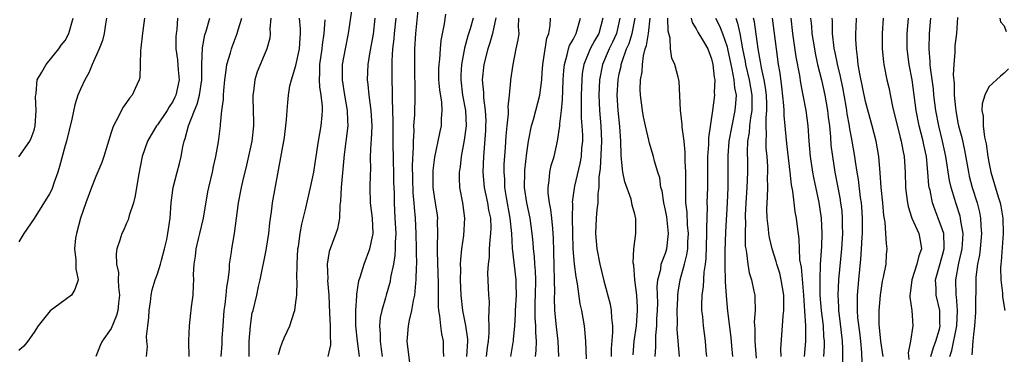
# Model space of a CAD drawing. Units: inches. Extents: x 2541000 to 2544000, y 1548000 to 1551000.
# Drawn here: x 2541539 to 2541667, y 1549041 to 1549085 of the extents above; entities that cross this region are included whole.
import ezdxf

# ---------------------------------------------------------------- set-up
doc = ezdxf.new("R2010")
doc.units = ezdxf.units.IN
doc.header["$MEASUREMENT"] = 0
doc.layers.add('LD25411548_2ft', color=42, linetype='Continuous')

msp = doc.modelspace()

# ---------------------------------------------------------------- linework, layer by layer
at = {"layer": 'LD25411548_2ft'}
for points, elevation in [([(2541589.82, 1549039.82), (2541589.46, 1549043), (2541589.47, 1549043.47), (2541589.6, 1549045), (2541589.73, 1549045.73), (2541590.06, 1549047), (2541590.27, 1549048.27), (2541590.45, 1549049), (2541590.56, 1549050.56), (2541590.63, 1549051), (2541590.65, 1549052.65), (2541590.68, 1549053), (2541590.65, 1549054.65), (2541590.67, 1549055), (2541590.63, 1549057), (2541590.54, 1549059), (2541590.4, 1549060.4), (2541590.36, 1549061), (2541590.24, 1549062.24), (2541590.17, 1549064.17), (2541590.14, 1549065.86), (2541590.27, 1549068.27), (2541590.25, 1549069), (2541590.34, 1549070.34), (2541590.33, 1549071), (2541590.43, 1549072.43), (2541590.49, 1549075), (2541590.42, 1549079), (2541590.44, 1549081), (2541590.57, 1549083), (2541591, 1549087.4)], 8002), ([(2541582.27, 1549086.27), (2541581.8, 1549083), (2541581.38, 1549081), (2541581.02, 1549079), (2541580.99, 1549077), (2541581.32, 1549075), (2541581.67, 1549073), (2541581.69, 1549071.69), (2541581.72, 1549071), (2541581.27, 1549067.27), (2541580.87, 1549063), (2541580.79, 1549061.21), (2541580.7, 1549060.7), (2541580.66, 1549059), (2541580.38, 1549057.62), (2541580.18, 1549057), (2541579.33, 1549054.67), (2541579.07, 1549053), (2541579.12, 1549051.12), (2541579.1, 1549050.9), (2541579.25, 1549049), (2541579.37, 1549046.63), (2541579.44, 1549045), (2541579.44, 1549043.44), (2541579.49, 1549043), (2541579.49, 1549042.51), (2541579.16, 1549041)], 8008), ([(2541550.37, 1549085), (2541550.24, 1549084.24), (2541550.09, 1549083), (2541549.88, 1549082.12), (2541549.44, 1549081), (2541548.53, 1549079), (2541548.08, 1549077.92), (2541547.56, 1549077), (2541547, 1549075.78), (2541546.68, 1549075), (2541546.26, 1549073.74), (2541545.88, 1549071.88), (2541545.55, 1549070.45), (2541545.17, 1549069), (2541545, 1549068.44), (2541544.27, 1549065.72), (2541544.05, 1549065), (2541543.54, 1549063.54), (2541543.37, 1549063), (2541543.27, 1549062.73), (2541543, 1549062.15), (2541541, 1549058.96), (2541539.66, 1549057), (2541539, 1549055.92)], 8024), ([(2541555.33, 1549085), (2541555.06, 1549083.06), (2541554.85, 1549081.15), (2541554.79, 1549080.79), (2541554.78, 1549079), (2541554.71, 1549077.29), (2541554.64, 1549077), (2541554.32, 1549076.32), (2541553.74, 1549075), (2541553.38, 1549074.62), (2541553, 1549074.04), (2541552.55, 1549073.45), (2541551.66, 1549071.66), (2541551.28, 1549071), (2541551.19, 1549070.81), (2541551, 1549070.15), (2541550.03, 1549067), (2541549.77, 1549066.23), (2541549, 1549064.4), (2541548.43, 1549063), (2541547.71, 1549061), (2541547.02, 1549058.98), (2541546.48, 1549057), (2541546.38, 1549056.38), (2541546.22, 1549055), (2541546.4, 1549053.6), (2541546.39, 1549052.39), (2541546.71, 1549051), (2541546.29, 1549049.71), (2541545.83, 1549049), (2541545, 1549048.36), (2541543.06, 1549046.94), (2541541.49, 1549045), (2541541, 1549044.16), (2541540.16, 1549043), (2541539.66, 1549042.34), (2541539, 1549041.8)], 8022), ([(2541539.01, 1549066.99), (2541540.44, 1549069), (2541540.6, 1549069.4), (2541541, 1549070.46), (2541541.14, 1549071), (2541541.27, 1549073), (2541541.18, 1549074.82), (2541541.19, 1549075), (2541541.24, 1549075.24), (2541541.4, 1549077), (2541541.97, 1549077.97), (2541542.53, 1549079), (2541544.21, 1549081), (2541544.51, 1549081.49), (2541545, 1549082.11), (2541545.48, 1549083), (2541546.07, 1549085)], 8026), ([(2541559.63, 1549085), (2541559.52, 1549083.52), (2541559.45, 1549083), (2541559.41, 1549082.59), (2541559.41, 1549081), (2541559.6, 1549079.6), (2541559.69, 1549078.31), (2541559.81, 1549077), (2541559.4, 1549075), (2541559.27, 1549074.73), (2541559, 1549074.17), (2541558.53, 1549073.47), (2541558.26, 1549073), (2541557, 1549071.12), (2541556.9, 1549071), (2541556.18, 1549069.82), (2541555.71, 1549069), (2541555.01, 1549067), (2541554.53, 1549064.53), (2541554.11, 1549061.89), (2541553.88, 1549061), (2541553.33, 1549059.33), (2541553.21, 1549058.79), (2541553, 1549058.34), (2541552.61, 1549057.39), (2541552.4, 1549057), (2541552.13, 1549056.13), (2541551.75, 1549055), (2541551.63, 1549054.37), (2541551.68, 1549053), (2541551.93, 1549051.93), (2541551.92, 1549051), (2541551.96, 1549050.04), (2541552.07, 1549049), (2541551.93, 1549047.93), (2541551.85, 1549047), (2541551.68, 1549046.32), (2541551, 1549044.64), (2541549.83, 1549043), (2541549.55, 1549042.45), (2541549, 1549041.01)], 8020), ([(2541555.59, 1549041), (2541555.7, 1549042.3), (2541555.62, 1549043), (2541555.59, 1549043.59), (2541555.75, 1549045), (2541555.9, 1549046.1), (2541555.94, 1549047), (2541556.1, 1549048.1), (2541556.2, 1549049), (2541556.31, 1549049.69), (2541556.72, 1549051), (2541557, 1549051.77), (2541557.41, 1549053), (2541557.54, 1549053.54), (2541557.93, 1549055), (2541558.21, 1549056.21), (2541558.36, 1549057), (2541558.42, 1549057.58), (2541558.67, 1549059), (2541558.79, 1549061), (2541559.04, 1549063), (2541559.56, 1549065), (2541559.88, 1549066.12), (2541560.07, 1549067), (2541560.29, 1549068.29), (2541560.47, 1549069), (2541560.62, 1549069.38), (2541561.02, 1549071.02), (2541561.81, 1549073), (2541562.18, 1549073.82), (2541562.49, 1549075), (2541562.79, 1549077), (2541562.77, 1549077.23), (2541562.78, 1549079), (2541562.84, 1549081.16), (2541563.17, 1549082.83), (2541563.32, 1549083.32), (2541563.8, 1549085)], 8018), ([(2541561.12, 1549041), (2541561.08, 1549042.92), (2541561.1, 1549043.1), (2541561.15, 1549045), (2541561.34, 1549046.66), (2541561.4, 1549047), (2541561.45, 1549047.45), (2541561.63, 1549049), (2541561.71, 1549050.29), (2541561.72, 1549051), (2541561.69, 1549051.69), (2541561.78, 1549053), (2541561.95, 1549054.05), (2541562.02, 1549055), (2541562.32, 1549056.32), (2541562.5, 1549057), (2541562.97, 1549059), (2541563.57, 1549062.43), (2541563.69, 1549063), (2541564.15, 1549065), (2541564.28, 1549065.72), (2541564.59, 1549067), (2541564.95, 1549068.94), (2541565.2, 1549071), (2541565.19, 1549071.19), (2541565.39, 1549073), (2541565.59, 1549074.41), (2541565.57, 1549075), (2541565.61, 1549075.61), (2541565.74, 1549077), (2541565.91, 1549077.91), (2541566.03, 1549079), (2541566.5, 1549080.5), (2541566.61, 1549081), (2541566.71, 1549081.29), (2541567.37, 1549083), (2541567.5, 1549083.5), (2541567.98, 1549085)], 8016), ([(2541571.72, 1549085), (2541571.61, 1549083.61), (2541571.67, 1549083), (2541571.6, 1549082.4), (2541571.2, 1549081), (2541569.98, 1549078.02), (2541569.66, 1549077), (2541569.49, 1549075.49), (2541569.4, 1549075), (2541569.39, 1549074.61), (2541569.45, 1549073), (2541569.49, 1549071.49), (2541569.48, 1549071), (2541569.26, 1549069), (2541568.48, 1549065.52), (2541568.14, 1549064.14), (2541567.89, 1549063), (2541567.5, 1549061), (2541566.98, 1549057.02), (2541566.61, 1549055), (2541566.58, 1549054.58), (2541566.34, 1549053), (2541566.32, 1549052.32), (2541566.15, 1549051), (2541565.98, 1549050.02), (2541565.91, 1549049), (2541565.77, 1549047.77), (2541565.65, 1549047), (2541565.48, 1549045), (2541565.37, 1549043.37), (2541565.36, 1549042.64), (2541565.24, 1549041)], 8014), ([(2541568.92, 1549041), (2541568.94, 1549043), (2541569.08, 1549045), (2541569.33, 1549046.67), (2541569.42, 1549047), (2541569.9, 1549049), (2541570.12, 1549050.12), (2541570.34, 1549051), (2541571.15, 1549054.85), (2541571.48, 1549057), (2541571.61, 1549058.39), (2541571.82, 1549059.82), (2541571.97, 1549061), (2541573.49, 1549069.48), (2541573.77, 1549071.77), (2541573.85, 1549073), (2541573.96, 1549074.04), (2541574.02, 1549075), (2541574.2, 1549076.2), (2541574.4, 1549077), (2541575, 1549078.86), (2541575.47, 1549081), (2541575.55, 1549082.45), (2541575.61, 1549083), (2541575.61, 1549083.61), (2541575.48, 1549085)], 8012), ([(2541572.73, 1549041.27), (2541573, 1549042.18), (2541573.21, 1549042.79), (2541573.53, 1549043.53), (2541574.22, 1549045), (2541574.77, 1549046.77), (2541574.86, 1549047), (2541575, 1549048.06), (2541575.1, 1549049), (2541575.14, 1549050.86), (2541575.13, 1549051.13), (2541575.14, 1549053), (2541575.25, 1549055), (2541575.31, 1549055.31), (2541575.56, 1549057), (2541575.78, 1549058.22), (2541576.28, 1549060.28), (2541576.53, 1549061.47), (2541576.9, 1549063), (2541577.31, 1549065), (2541577.54, 1549066.46), (2541577.91, 1549069), (2541578.27, 1549071), (2541578.39, 1549072.39), (2541578.46, 1549073), (2541578.44, 1549073.56), (2541578.27, 1549075), (2541578.09, 1549076.09), (2541578.04, 1549077), (2541578.11, 1549077.89), (2541578.12, 1549079), (2541578.41, 1549081), (2541578.45, 1549081.55), (2541578.65, 1549083), (2541578.81, 1549084.81)], 8010), ([(2541583.25, 1549041), (2541583.01, 1549043), (2541582.79, 1549045), (2541582.76, 1549047), (2541582.89, 1549048.89), (2541582.89, 1549049.11), (2541583.16, 1549050.84), (2541583.33, 1549051.33), (2541583.84, 1549053), (2541584.59, 1549055), (2541585, 1549056.8), (2541585.03, 1549057), (2541584.96, 1549059), (2541584.7, 1549061), (2541584.65, 1549063), (2541584.68, 1549064.68), (2541584.71, 1549065.29), (2541584.7, 1549067), (2541584.76, 1549068.76), (2541584.8, 1549069.2), (2541584.88, 1549071), (2541584.79, 1549073), (2541584.51, 1549075), (2541584.38, 1549076.38), (2541584.29, 1549077), (2541584.37, 1549079), (2541584.64, 1549080.64), (2541585.06, 1549082.94), (2541585.28, 1549085)], 8006), ([(2541587.96, 1549085), (2541587.74, 1549083), (2541587.7, 1549082.3), (2541587.54, 1549081), (2541587.45, 1549079.45), (2541587.44, 1549077), (2541587.49, 1549075.49), (2541587.48, 1549074.52), (2541587.54, 1549073), (2541587.57, 1549071.57), (2541587.58, 1549069), (2541587.63, 1549066.37), (2541587.68, 1549065), (2541587.69, 1549063.69), (2541587.74, 1549062.26), (2541587.75, 1549061), (2541587.86, 1549059), (2541587.96, 1549057), (2541587.89, 1549055.89), (2541587.9, 1549055), (2541587.85, 1549054.15), (2541587.65, 1549053), (2541587.29, 1549051.29), (2541587.22, 1549050.78), (2541586.71, 1549049), (2541586.62, 1549048.62), (2541586.15, 1549047), (2541585.94, 1549046.06), (2541585.84, 1549045), (2541585.93, 1549043.93), (2541585.92, 1549043), (2541586.05, 1549041.95), (2541586.21, 1549041)], 8004), ([(2541594.21, 1549041), (2541594.17, 1549041.83), (2541594.17, 1549043), (2541593.94, 1549043.94), (2541593.8, 1549045), (2541593.71, 1549046.29), (2541593.55, 1549047), (2541593.5, 1549047.5), (2541593.5, 1549050.5), (2541593.37, 1549054.63), (2541593.37, 1549055), (2541593.4, 1549055.4), (2541593.43, 1549057), (2541593.4, 1549058.6), (2541593.42, 1549059), (2541593.38, 1549059.38), (2541593.14, 1549061), (2541593, 1549061.82), (2541592.84, 1549063), (2541592.81, 1549065), (2541592.82, 1549065.18), (2541593.06, 1549066.94), (2541593.49, 1549069), (2541593.74, 1549070.26), (2541593.89, 1549071), (2541593.91, 1549071.91), (2541594, 1549073), (2541593.93, 1549074.07), (2541593.68, 1549075.68), (2541593.57, 1549077), (2541593.57, 1549078.43), (2541593.59, 1549079), (2541593.69, 1549079.69), (2541593.78, 1549081), (2541593.88, 1549082.12), (2541594.29, 1549084.29), (2541594.45, 1549085.55)], 8000), ([(2541598.04, 1549085), (2541597.62, 1549083.62), (2541597.31, 1549082.69), (2541596.9, 1549081.1), (2541596.51, 1549079), (2541596.41, 1549077.59), (2541596.4, 1549077), (2541596.64, 1549075), (2541597.01, 1549073), (2541597.09, 1549071), (2541596.86, 1549069.14), (2541596.46, 1549067), (2541596.32, 1549065.68), (2541596.19, 1549065), (2541596.19, 1549064.19), (2541596.25, 1549063), (2541596.64, 1549061), (2541596.91, 1549059), (2541596.76, 1549056.76), (2541596.5, 1549055), (2541596.36, 1549053.64), (2541596.35, 1549053), (2541596.37, 1549052.37), (2541596.34, 1549051), (2541596.41, 1549049), (2541596.63, 1549047), (2541597.04, 1549045.04), (2541597.28, 1549043.28), (2541597.28, 1549043), (2541597.16, 1549041)], 7998), ([(2541600.96, 1549085.04), (2541600.52, 1549083), (2541600.19, 1549081.81), (2541599.91, 1549081), (2541599.42, 1549079), (2541599.19, 1549077), (2541599.34, 1549075.34), (2541599.36, 1549074.64), (2541599.59, 1549073), (2541599.65, 1549071.65), (2541599.64, 1549071), (2541599.61, 1549070.39), (2541599.34, 1549067), (2541599.28, 1549065), (2541599.45, 1549063), (2541599.87, 1549061), (2541600.03, 1549060.03), (2541600.25, 1549059), (2541600.3, 1549057.7), (2541600.29, 1549057), (2541600.18, 1549056.18), (2541600.11, 1549055), (2541600.09, 1549053.91), (2541599.96, 1549053), (2541599.9, 1549051.9), (2541600.03, 1549049), (2541600.1, 1549048.1), (2541600.07, 1549047), (2541599.99, 1549046.01), (2541600.06, 1549045), (2541600.06, 1549044.06), (2541599.95, 1549043), (2541599.83, 1549042.17), (2541599.7, 1549041)], 7996), ([(2541603.9, 1549085), (2541603.86, 1549083.86), (2541603.93, 1549083), (2541603.83, 1549082.17), (2541603.57, 1549081), (2541603.16, 1549079), (2541602.88, 1549077), (2541602.88, 1549076.88), (2541602.7, 1549075), (2541602.53, 1549073.47), (2541602.56, 1549073), (2541602.55, 1549072.55), (2541602.39, 1549071), (2541602.28, 1549069.72), (2541602.18, 1549068.18), (2541602.02, 1549065.98), (2541602, 1549065), (2541602.07, 1549064.07), (2541602.09, 1549063), (2541602.3, 1549061.7), (2541602.8, 1549059), (2541602.98, 1549057.02), (2541603.09, 1549055.09), (2541603.57, 1549051), (2541603.57, 1549050.43), (2541603.6, 1549049), (2541603.48, 1549047), (2541603.48, 1549046.52), (2541603.37, 1549045), (2541603.21, 1549043.21), (2541603.21, 1549043), (2541603.19, 1549042.81), (2541602.85, 1549041)], 7994), ([(2541606.13, 1549041), (2541606.22, 1549041.78), (2541606.25, 1549043), (2541606.15, 1549044.15), (2541606.14, 1549045), (2541606.06, 1549046.06), (2541606.06, 1549047), (2541606.08, 1549048.08), (2541606.13, 1549049), (2541606.17, 1549051), (2541606.13, 1549052.13), (2541606.05, 1549053), (2541606, 1549054), (2541605.87, 1549055), (2541605.83, 1549055.82), (2541605.7, 1549057), (2541605.42, 1549059), (2541604.98, 1549061), (2541604.7, 1549063), (2541604.72, 1549065), (2541604.74, 1549065.26), (2541605, 1549067.49), (2541605.22, 1549069), (2541605.6, 1549071), (2541605.85, 1549071.85), (2541606.16, 1549073), (2541606.66, 1549075), (2541606.92, 1549077), (2541607, 1549077.9), (2541607.08, 1549079), (2541607.6, 1549082.4), (2541607.84, 1549083), (2541608.04, 1549084.04), (2541608.06, 1549085)], 7992), ([(2541609.16, 1549041), (2541609.07, 1549043), (2541608.86, 1549044.86), (2541608.64, 1549047), (2541608.59, 1549048.59), (2541608.61, 1549049.39), (2541608.6, 1549051), (2541608.46, 1549056.46), (2541608.43, 1549057), (2541608.35, 1549057.65), (2541608.24, 1549059), (2541608.12, 1549060.11), (2541607.92, 1549061), (2541607.77, 1549062.23), (2541607.75, 1549063), (2541607.91, 1549063.91), (2541608, 1549065), (2541608.17, 1549065.83), (2541608.52, 1549067), (2541608.99, 1549069.01), (2541609.26, 1549071), (2541609.26, 1549071.26), (2541609.48, 1549073), (2541609.62, 1549074.38), (2541609.66, 1549075.66), (2541609.72, 1549077), (2541609.79, 1549078.21), (2541609.87, 1549079), (2541610.25, 1549080.25), (2541610.41, 1549081), (2541610.55, 1549081.45), (2541611, 1549082.22), (2541611.25, 1549082.75), (2541611.42, 1549083), (2541611.95, 1549085)], 7990), ([(2541614.87, 1549085), (2541614.35, 1549083), (2541613.84, 1549082.16), (2541613.22, 1549081), (2541612.41, 1549079), (2541612.19, 1549077.81), (2541612.12, 1549077), (2541612.04, 1549075), (2541612.06, 1549073.94), (2541612.05, 1549073), (2541612.06, 1549072.06), (2541612.15, 1549071), (2541612.22, 1549069.78), (2541612.21, 1549069), (2541612.11, 1549068.11), (2541612.03, 1549067), (2541611.88, 1549066.12), (2541611.17, 1549063.17), (2541611.12, 1549062.88), (2541610.9, 1549061.1), (2541610.91, 1549060.91), (2541610.88, 1549059), (2541610.91, 1549057.09), (2541610.98, 1549055), (2541611.16, 1549053), (2541611.35, 1549051.35), (2541611.53, 1549050.47), (2541611.87, 1549047.87), (2541612.08, 1549047), (2541612.44, 1549045), (2541612.5, 1549044.5), (2541612.63, 1549043), (2541612.71, 1549040.71)], 7988), ([(2541617.09, 1549085), (2541616.63, 1549083), (2541616.13, 1549081.87), (2541615.68, 1549081), (2541614.84, 1549079), (2541614.43, 1549077), (2541614.33, 1549075), (2541614.41, 1549073), (2541614.6, 1549071), (2541614.69, 1549069), (2541614.53, 1549065.47), (2541614.34, 1549064.34), (2541614.33, 1549063), (2541614.22, 1549062.22), (2541614.2, 1549061), (2541614.1, 1549060.1), (2541614.01, 1549059), (2541613.93, 1549057), (2541614.08, 1549055), (2541614.47, 1549053), (2541615, 1549050.83), (2541615.81, 1549047.81), (2541615.94, 1549047), (2541615.97, 1549046.03), (2541616.1, 1549045), (2541616.11, 1549044.11), (2541615.95, 1549042.05), (2541615.93, 1549041)], 7986), ([(2541618.79, 1549041.21), (2541618.95, 1549043), (2541619.22, 1549045), (2541619.37, 1549047), (2541619.36, 1549047.36), (2541619.26, 1549049), (2541619.02, 1549050.98), (2541618.87, 1549052.87), (2541618.81, 1549053.19), (2541618.91, 1549055), (2541619.14, 1549057), (2541619.14, 1549058.86), (2541619.13, 1549059), (2541619.1, 1549059.1), (2541619, 1549059.54), (2541618.67, 1549060.67), (2541618.65, 1549061), (2541618.53, 1549061.47), (2541617.72, 1549063.72), (2541617.45, 1549065), (2541617.31, 1549066.69), (2541617.23, 1549067.23), (2541617.21, 1549069), (2541617.09, 1549070.91), (2541616.87, 1549073), (2541616.74, 1549075), (2541616.84, 1549077), (2541617, 1549077.77), (2541617.23, 1549078.77), (2541617.26, 1549079), (2541617.36, 1549079.36), (2541617.94, 1549081), (2541618.28, 1549081.72), (2541618.67, 1549083), (2541619.06, 1549085)], 7984), ([(2541621.68, 1549041), (2541621.75, 1549042.25), (2541621.73, 1549043), (2541621.74, 1549043.74), (2541621.87, 1549045), (2541621.9, 1549045.9), (2541621.98, 1549047), (2541621.99, 1549047.99), (2541621.94, 1549050.06), (2541622.02, 1549051), (2541622.38, 1549052.38), (2541622.46, 1549053), (2541623, 1549054.43), (2541623.18, 1549055), (2541623.41, 1549057), (2541623.16, 1549059.16), (2541623, 1549060.04), (2541622.78, 1549061), (2541622.55, 1549062.55), (2541622.41, 1549063), (2541622.25, 1549064.25), (2541622.01, 1549065), (2541621.59, 1549066.41), (2541621.45, 1549067), (2541620.89, 1549068.88), (2541620.84, 1549069.16), (2541620.41, 1549071), (2541620.16, 1549072.16), (2541620.01, 1549073), (2541619.75, 1549075), (2541619.73, 1549075.73), (2541619.77, 1549077), (2541619.97, 1549078.03), (2541620, 1549079), (2541620.13, 1549080.13), (2541620.35, 1549081), (2541620.54, 1549081.46), (2541620.79, 1549083), (2541621.02, 1549085)], 7982), ([(2541624.81, 1549041), (2541624.53, 1549044.53), (2541624.55, 1549045.45), (2541624.53, 1549047), (2541624.6, 1549048.6), (2541624.61, 1549049), (2541624.64, 1549049.36), (2541624.93, 1549051), (2541625.48, 1549053), (2541625.79, 1549054.21), (2541625.89, 1549055), (2541625.92, 1549055.92), (2541625.98, 1549057), (2541625.87, 1549058.13), (2541625.8, 1549059.8), (2541625.66, 1549061), (2541625.63, 1549062.37), (2541625.66, 1549063.66), (2541625.65, 1549065), (2541625.57, 1549066.43), (2541625.57, 1549067.57), (2541625.41, 1549069), (2541625.18, 1549070.82), (2541625.19, 1549071.19), (2541624.95, 1549073.05), (2541624.76, 1549076.76), (2541624.73, 1549077), (2541624.66, 1549077.34), (2541624.22, 1549079), (2541623.82, 1549079.82), (2541623.65, 1549081), (2541623.6, 1549082.4), (2541623.33, 1549083.33), (2541623.32, 1549085)], 7980), ([(2541626.32, 1549085), (2541626.46, 1549084.46), (2541627, 1549083.61), (2541627.2, 1549083.2), (2541627.82, 1549082.18), (2541628.5, 1549081), (2541629, 1549079.71), (2541629.17, 1549079), (2541629.32, 1549077.32), (2541629.4, 1549077), (2541629.34, 1549075.34), (2541629.38, 1549075), (2541629.13, 1549073), (2541628.57, 1549069.43), (2541628.57, 1549068.57), (2541628.46, 1549067), (2541628.45, 1549063), (2541628.39, 1549061), (2541628.41, 1549060.41), (2541628.32, 1549057.68), (2541628.35, 1549057), (2541628.24, 1549053.76), (2541628.14, 1549053), (2541627.97, 1549051.97), (2541627.88, 1549050.12), (2541627.71, 1549049), (2541627.66, 1549047.66), (2541627.69, 1549047), (2541627.79, 1549046.21), (2541627.9, 1549045), (2541628.16, 1549043), (2541628.24, 1549041.76), (2541628.31, 1549041)], 7978), ([(2541629.52, 1549085), (2541630.02, 1549084.02), (2541630.41, 1549083), (2541631, 1549081.28), (2541631.07, 1549081), (2541631.47, 1549079), (2541631.63, 1549078.37), (2541631.89, 1549077), (2541631.96, 1549075.96), (2541632.17, 1549075), (2541632.11, 1549073.89), (2541632.02, 1549073), (2541631.61, 1549071), (2541631.25, 1549069), (2541631.1, 1549067.1), (2541631.09, 1549063), (2541631.01, 1549061), (2541630.79, 1549057.21), (2541630.7, 1549054.7), (2541630.71, 1549053), (2541630.7, 1549052.7), (2541630.77, 1549051), (2541630.77, 1549050.77), (2541630.9, 1549048.9), (2541631.08, 1549046.92), (2541631.49, 1549043.49), (2541631.59, 1549042.41), (2541631.7, 1549041)], 7976), ([(2541632.12, 1549085), (2541632.35, 1549084.35), (2541632.65, 1549083), (2541633.02, 1549081), (2541633.36, 1549079.36), (2541633.41, 1549079), (2541633.89, 1549077), (2541634.24, 1549075), (2541634.24, 1549073.76), (2541634.2, 1549073), (2541634.03, 1549072.03), (2541633.91, 1549071), (2541633.86, 1549070.14), (2541633.67, 1549069), (2541633.61, 1549067.61), (2541633.64, 1549066.36), (2541633.65, 1549065), (2541633.58, 1549063), (2541633.45, 1549061), (2541633.37, 1549059.37), (2541633.36, 1549059), (2541633.38, 1549058.62), (2541633.34, 1549057), (2541633.37, 1549055.37), (2541633.42, 1549055), (2541633.53, 1549054.47), (2541633.69, 1549053), (2541633.89, 1549051.89), (2541634.18, 1549051), (2541634.5, 1549049.5), (2541634.6, 1549049), (2541634.63, 1549048.63), (2541634.66, 1549047), (2541634.54, 1549045.46), (2541634.59, 1549044.59), (2541634.59, 1549043), (2541634.8, 1549040.8)], 7974), ([(2541638.01, 1549041), (2541637.99, 1549042.01), (2541638.21, 1549045), (2541638.29, 1549046.29), (2541638.38, 1549047), (2541638.36, 1549048.36), (2541638.38, 1549049), (2541638.05, 1549051), (2541637.84, 1549051.84), (2541637.45, 1549053), (2541637.37, 1549053.37), (2541636.84, 1549055), (2541636.5, 1549056.5), (2541636.43, 1549057), (2541636.39, 1549057.61), (2541636.22, 1549059), (2541636.17, 1549060.17), (2541636.19, 1549061), (2541636.26, 1549061.74), (2541636.28, 1549063), (2541636.27, 1549064.27), (2541636.3, 1549065), (2541636.28, 1549065.72), (2541636.2, 1549067), (2541636.09, 1549068.09), (2541636.07, 1549069), (2541636.13, 1549069.87), (2541636.07, 1549071), (2541636.06, 1549072.06), (2541636.16, 1549073), (2541636.16, 1549073.84), (2541636.12, 1549075), (2541636, 1549076), (2541635.81, 1549077), (2541635.46, 1549078.54), (2541635.35, 1549079.35), (2541635.05, 1549081), (2541634.55, 1549084.55), (2541634.44, 1549085)], 7972), ([(2541636.84, 1549085), (2541637.36, 1549081), (2541637.64, 1549079), (2541637.84, 1549077.84), (2541638.08, 1549076.08), (2541638.33, 1549073.67), (2541638.36, 1549073), (2541638.37, 1549072.37), (2541638.51, 1549071), (2541638.53, 1549070.53), (2541638.73, 1549068.73), (2541639.17, 1549065), (2541639.35, 1549063.34), (2541639.51, 1549062.49), (2541639.66, 1549061), (2541639.81, 1549059.81), (2541639.97, 1549059), (2541640.09, 1549057.91), (2541640.32, 1549056.32), (2541640.36, 1549055), (2541640.43, 1549053.57), (2541640.62, 1549052.62), (2541640.93, 1549049), (2541641.08, 1549046.92), (2541641.2, 1549045), (2541641.18, 1549043.18), (2541641.19, 1549043), (2541641.01, 1549041)], 7970), ([(2541643.57, 1549041), (2541643.66, 1549042.34), (2541643.66, 1549043), (2541643.59, 1549043.59), (2541643.52, 1549045), (2541643.26, 1549047), (2541643.11, 1549049), (2541643.08, 1549050.92), (2541643.14, 1549053), (2541643.3, 1549055.3), (2541643.37, 1549057), (2541643.28, 1549059), (2541642.98, 1549061.02), (2541642.28, 1549064.28), (2541642.15, 1549065), (2541641.83, 1549067), (2541641.65, 1549069), (2541641.52, 1549071), (2541641.27, 1549073), (2541640.89, 1549075), (2541640.58, 1549076.58), (2541640.44, 1549077.56), (2541639.98, 1549079.98), (2541639.55, 1549083), (2541639.31, 1549085)], 7968), ([(2541641.84, 1549085), (2541641.96, 1549083.96), (2541642.03, 1549083), (2541642.34, 1549081), (2541642.44, 1549080.44), (2541642.76, 1549079), (2541643.25, 1549077), (2541643.72, 1549075), (2541644.07, 1549073), (2541644.15, 1549072.15), (2541644.29, 1549071), (2541644.43, 1549069.57), (2541644.5, 1549068.5), (2541644.68, 1549067), (2541644.99, 1549065), (2541645.64, 1549061.64), (2541645.75, 1549061), (2541645.89, 1549059.89), (2541645.97, 1549059), (2541645.97, 1549058.03), (2541645.98, 1549057), (2541645.85, 1549055), (2541645.49, 1549051), (2541645.38, 1549049), (2541645.46, 1549047.46), (2541645.46, 1549047), (2541645.66, 1549045.66), (2541645.97, 1549043), (2541646.01, 1549041.99), (2541645.98, 1549039.98)], 7966), ([(2541644.6, 1549085), (2541644.64, 1549084.64), (2541644.67, 1549083), (2541644.89, 1549081.11), (2541645, 1549080.53), (2541645.27, 1549079.27), (2541645.31, 1549079), (2541645.64, 1549077.64), (2541645.76, 1549077), (2541645.99, 1549075.99), (2541646.42, 1549073.58), (2541646.52, 1549073), (2541646.57, 1549072.57), (2541646.85, 1549071), (2541646.87, 1549070.87), (2541647.23, 1549069), (2541647.57, 1549067), (2541647.65, 1549066.35), (2541647.85, 1549065), (2541648.02, 1549064.02), (2541648.3, 1549061.69), (2541648.42, 1549061), (2541648.47, 1549060.47), (2541648.55, 1549059), (2541648.54, 1549057), (2541648.51, 1549056.51), (2541648.44, 1549055), (2541648.35, 1549053.65), (2541648.08, 1549051), (2541647.9, 1549049), (2541647.91, 1549047.91), (2541647.89, 1549047), (2541647.95, 1549046.05), (2541648.19, 1549044.19), (2541648.33, 1549043), (2541648.47, 1549041.53), (2541648.56, 1549039)], 7964), ([(2541651.3, 1549041), (2541650.97, 1549043), (2541650.77, 1549045.23), (2541650.78, 1549047), (2541650.92, 1549049), (2541651.21, 1549050.79), (2541651.24, 1549051), (2541651.33, 1549051.33), (2541651.65, 1549053), (2541651.73, 1549054.27), (2541651.82, 1549055), (2541651.7, 1549055.7), (2541651.63, 1549057), (2541651.52, 1549058.48), (2541651.35, 1549059.35), (2541651.23, 1549061), (2541651.04, 1549063), (2541650.9, 1549064.9), (2541650.71, 1549067), (2541650.36, 1549069), (2541649.85, 1549071), (2541649, 1549074.15), (2541648.24, 1549077.76), (2541648.04, 1549079), (2541647.96, 1549079.96), (2541647.8, 1549081), (2541647.74, 1549082.26), (2541647.73, 1549083), (2541647.79, 1549083.79), (2541647.83, 1549085)], 7962), ([(2541651.28, 1549085), (2541651.13, 1549083), (2541651.15, 1549081), (2541651.32, 1549079.32), (2541651.37, 1549079), (2541651.75, 1549077), (2541652, 1549076), (2541652.49, 1549073.51), (2541653.48, 1549069.48), (2541653.62, 1549069), (2541653.83, 1549067.83), (2541654.01, 1549067), (2541654.15, 1549065), (2541654.2, 1549063), (2541654.27, 1549062.27), (2541654.43, 1549061), (2541654.51, 1549060.51), (2541655.02, 1549059.02), (2541655.9, 1549057), (2541656.08, 1549056.08), (2541656.24, 1549055), (2541655.91, 1549054.09), (2541655.67, 1549053), (2541654.99, 1549051), (2541654.8, 1549049.2), (2541654.76, 1549049), (2541654.74, 1549048.74), (2541655.02, 1549046.98), (2541655.14, 1549045), (2541654.82, 1549043), (2541654.52, 1549041.48), (2541654.61, 1549040.61)], 7960), ([(2541657.48, 1549041), (2541657.83, 1549042.17), (2541658.13, 1549043), (2541658.58, 1549044.58), (2541658.67, 1549045), (2541658.65, 1549045.35), (2541658.63, 1549047), (2541658.17, 1549049), (2541658.16, 1549049.84), (2541658.09, 1549051), (2541658.51, 1549052.51), (2541659, 1549054.2), (2541659.2, 1549055), (2541659.21, 1549055.21), (2541659.14, 1549057), (2541659, 1549057.48), (2541658.44, 1549059), (2541658.03, 1549060.03), (2541657.68, 1549061), (2541657.37, 1549062.63), (2541657.27, 1549063), (2541657.23, 1549063.23), (2541657.1, 1549065), (2541656.89, 1549067), (2541656.55, 1549068.55), (2541656.46, 1549069), (2541655.94, 1549071), (2541655.55, 1549073), (2541655.03, 1549077), (2541654.67, 1549079), (2541654.4, 1549081), (2541654.39, 1549083), (2541654.55, 1549085)], 7958), ([(2541659.92, 1549041), (2541660.2, 1549041.8), (2541660.84, 1549045), (2541660.94, 1549047), (2541660.82, 1549048.82), (2541660.78, 1549049), (2541660.74, 1549051), (2541661.13, 1549053.13), (2541661.54, 1549055), (2541661.6, 1549055.6), (2541661.66, 1549057), (2541661.38, 1549058.62), (2541661.34, 1549059), (2541661.27, 1549059.27), (2541660.7, 1549061), (2541660.59, 1549061.41), (2541660.1, 1549063), (2541659.89, 1549063.89), (2541659.42, 1549067), (2541659, 1549069), (2541658.51, 1549071), (2541658.14, 1549073), (2541657.88, 1549075), (2541657.8, 1549075.8), (2541657.43, 1549078.57), (2541657.4, 1549079), (2541657.39, 1549079.39), (2541657.24, 1549081), (2541657.3, 1549083), (2541657.46, 1549085)], 7956), ([(2541660.92, 1549085.08), (2541660.8, 1549083), (2541660.6, 1549081.4), (2541660.57, 1549081), (2541660.58, 1549080.58), (2541660.44, 1549079), (2541660.38, 1549077.62), (2541660.5, 1549076.5), (2541660.52, 1549075), (2541660.67, 1549073.33), (2541660.72, 1549073), (2541661, 1549071.4), (2541661.08, 1549071), (2541661.48, 1549069.48), (2541661.84, 1549067.84), (2541662.36, 1549065), (2541662.47, 1549064.47), (2541662.84, 1549063), (2541663.47, 1549061), (2541663.79, 1549059.79), (2541663.94, 1549059), (2541663.98, 1549058.02), (2541664.07, 1549057), (2541663.89, 1549055), (2541663.79, 1549054.21), (2541663.54, 1549053), (2541663.33, 1549051.33), (2541663.32, 1549051), (2541663.32, 1549050.68), (2541663.27, 1549047.27), (2541663.28, 1549046.72), (2541663.14, 1549045), (2541663, 1549043.85), (2541662.92, 1549043), (2541662.79, 1549041.21)], 7954), ([(2541666.42, 1549085), (2541666.54, 1549084.54), (2541667, 1549083.99), (2541667.28, 1549083.28)], 7952), ([(2541667.58, 1549078.42), (2541667, 1549077.85), (2541666.54, 1549077.46), (2541665, 1549076.08), (2541664.47, 1549075), (2541664.14, 1549073.86), (2541664.11, 1549073), (2541664.26, 1549072.26), (2541664.26, 1549071), (2541664.45, 1549069.55), (2541664.66, 1549068.66), (2541664.88, 1549067), (2541665, 1549066.3), (2541665.26, 1549065), (2541666.22, 1549061.78), (2541666.48, 1549061), (2541666.58, 1549060.58), (2541666.83, 1549059), (2541666.87, 1549057), (2541666.62, 1549053.38), (2541666.56, 1549053), (2541666.53, 1549052.53), (2541666.56, 1549051), (2541666.77, 1549049.23), (2541666.78, 1549048.78), (2541667.1, 1549047)], 7952)]:
    msp.add_lwpolyline(points, dxfattribs=dict(at, elevation=elevation))

doc.saveas('drawing.dxf')
